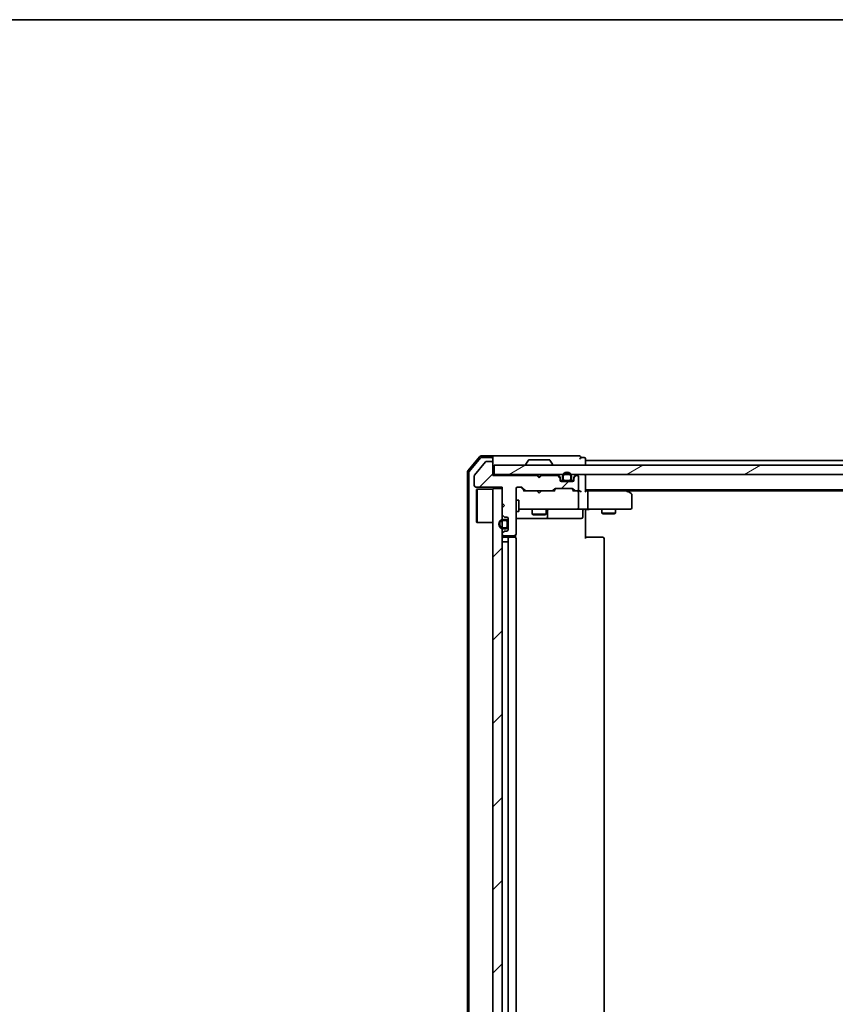
# Model space of a CAD drawing. Units: millimetres. Extents: x 36 to 6808, y 20 to 1144.
# Drawn here: x 1778 to 1954, y 932 to 1144 of the extents above; entities that cross this region are included whole.
import ezdxf

# ---------------------------------------------------------------- set-up
doc = ezdxf.new("R2010")
doc.units = ezdxf.units.MM
doc.header["$LTSCALE"] = 2.5
for name, color, linetype, lineweight in [('Border (ISO)', 7, 'Continuous', 35), ('Hatch (ISO)', 1, 'Continuous', 18), ('Visible (ISO)', 7, 'Continuous', 35)]:
    doc.layers.add(name, color=color, linetype=linetype, lineweight=lineweight)
pattern_1 = [(45, (965.75, -12), (-8.98026, 8.98026), [])]
pattern_2 = [(30, (965.75, -12), (-6.35, 10.99852), [])]
pattern_3 = [(120.0002, (965.75, -12), (-10.9985, -6.35003), [])]
pattern_4 = [(150.0002, (965.75, -12), (-6.34995, -10.99855), [])]

# ---------------------------------------------------------------- blocks, each defined once
blk = doc.blocks.new('Borders tk図枠')
at = {"layer": 'Border (ISO)'}
blk.add_line((14.5, 289), (405.5, 289), dxfattribs=at)

msp = doc.modelspace()

# ---------------------------------------------------------------- hatches: boundary and pattern name
at = {"layer": 'Hatch (ISO)'}
h = msp.add_hatch(dxfattribs=at)
h.set_pattern_fill('ANSI31', color=256, scale=101.6, style=0)
h.set_pattern_definition(pattern_1)
edge = h.paths.add_edge_path()
edge.add_line((1890.0667, 1045.1436), (1889.5667, 1045.6436))
edge.add_line((1889.5667, 1045.6436), (1880.0667, 1045.6436))
edge.add_line((1880.0667, 1045.6436), (1880.0667, 1048.3436))
edge.add_ellipse((1879.7667, 1048.3436), major_axis=(0, 0.3), ratio=1, start_angle=270, end_angle=360)
edge.add_line((1879.7667, 1048.6436), (1878.6604, 1048.6436))
edge.add_ellipse((1878.6604, 1048.4436), major_axis=(-0.2, 0), ratio=1, start_angle=270, end_angle=320.194429)
edge.add_line((1878.5067, 1048.5716), (1876.1131, 1045.6992))
edge.add_ellipse((1876.2667, 1045.5712), major_axis=(-0.128, -0.1536), ratio=1, start_angle=270, end_angle=309.805571)
edge.add_line((1876.0667, 1045.5712), (1876.0667, 1043.4436))
edge.add_ellipse((1876.3667, 1043.4436), major_axis=(0, -0.3), ratio=1, start_angle=270, end_angle=360)
edge.add_line((1876.3667, 1043.1436), (1882.0667, 1043.1436))
edge.add_line((1882.0667, 1043.1436), (1882.0667, 1039.6436))
edge.add_line((1882.0667, 1039.6436), (1882.5667, 1039.1436))
edge.add_line((1882.5667, 1039.1436), (1882.0667, 1038.6436))
edge.add_line((1882.0667, 1038.6436), (1882.0667, 1037.2678))
edge.add_ellipse((1882.3667, 1037.2678), major_axis=(0, -0.3), ratio=1, start_angle=270, end_angle=315)
edge.add_line((1882.1546, 1037.0557), (1882.4788, 1036.7314))
edge.add_ellipse((1882.691, 1036.9436), major_axis=(0.2121, -0.2121), ratio=1, start_angle=270, end_angle=315)
edge.add_line((1882.691, 1036.6436), (1883.0667, 1036.6436))
edge.add_ellipse((1883.0667, 1036.3436), major_axis=(0.3, 0), ratio=1, start_angle=0, end_angle=90, ccw=False)
edge.add_line((1883.3667, 1036.3436), (1883.3667, 1033.9436))
edge.add_ellipse((1883.0667, 1033.9436), major_axis=(0, -0.3), ratio=1, start_angle=0, end_angle=90, ccw=False)
edge.add_line((1883.0667, 1033.6436), (1882.691, 1033.6436))
edge.add_ellipse((1882.691, 1033.3436), major_axis=(-0.3, 0), ratio=1, start_angle=270, end_angle=315)
edge.add_line((1882.4788, 1033.5557), (1882.1546, 1033.2314))
edge.add_ellipse((1882.3667, 1033.0193), major_axis=(-0.2121, -0.2121), ratio=1, start_angle=270, end_angle=315)
edge.add_line((1882.0667, 1033.0193), (1882.0667, 1032.9436))
edge.add_ellipse((1882.3667, 1032.9436), major_axis=(0, -0.3), ratio=1, start_angle=270, end_angle=360)
edge.add_line((1882.3667, 1032.6436), (1884.7667, 1032.6436))
edge.add_ellipse((1884.7667, 1032.9436), major_axis=(0.3, 0), ratio=1, start_angle=270, end_angle=360)
edge.add_line((1885.0667, 1032.9436), (1885.0667, 1042.8436))
edge.add_ellipse((1885.3667, 1042.8436), major_axis=(0, 0.3), ratio=1, start_angle=0, end_angle=90, ccw=False)
edge.add_line((1885.3667, 1043.1436), (1886.1924, 1043.1436))
edge.add_ellipse((1886.1924, 1042.8436), major_axis=(0.3, 0), ratio=1, start_angle=45, end_angle=90, ccw=False)
edge.add_line((1886.4046, 1043.0557), (1887.0288, 1042.4314))
edge.add_ellipse((1887.241, 1042.6436), major_axis=(0.2121, -0.2121), ratio=1, start_angle=270, end_angle=315)
edge.add_line((1887.241, 1042.3436), (1892.8924, 1042.3436))
edge.add_ellipse((1892.8924, 1042.6436), major_axis=(0.3, 0), ratio=1, start_angle=270, end_angle=315)
edge.add_line((1893.1046, 1042.4314), (1893.4288, 1042.7557))
edge.add_ellipse((1893.641, 1042.5436), major_axis=(0.2121, 0.2121), ratio=1, start_angle=45, end_angle=90, ccw=False)
edge.add_line((1893.641, 1042.8436), (1897.1424, 1042.8436))
edge.add_ellipse((1897.1424, 1042.5436), major_axis=(0.3, 0), ratio=1, start_angle=45, end_angle=90, ccw=False)
edge.add_line((1897.3546, 1042.7557), (1897.6788, 1042.4314))
edge.add_ellipse((1897.891, 1042.6436), major_axis=(0.2121, -0.2121), ratio=1, start_angle=270, end_angle=315)
edge.add_line((1897.891, 1042.3436), (1898.2667, 1042.3436))
edge.add_ellipse((1898.2667, 1042.6436), major_axis=(0.3, 0), ratio=1, start_angle=270, end_angle=360)
edge.add_line((1898.5667, 1042.6436), (1898.5667, 1045.3436))
edge.add_ellipse((1898.2667, 1045.3436), major_axis=(0, 0.3), ratio=1, start_angle=270, end_angle=360)
edge.add_line((1898.2667, 1045.6436), (1898.191, 1045.6436))
edge.add_ellipse((1898.191, 1045.3436), major_axis=(-0.3, 0), ratio=1, start_angle=270, end_angle=315)
edge.add_line((1897.9788, 1045.5557), (1897.6546, 1045.2314))
edge.add_ellipse((1897.8667, 1045.0193), major_axis=(-0.2121, -0.2121), ratio=1, start_angle=270, end_angle=315)
edge.add_line((1897.5667, 1045.0193), (1897.5667, 1044.6436))
edge.add_ellipse((1897.2667, 1044.6436), major_axis=(0, -0.3), ratio=1, start_angle=0, end_angle=90, ccw=False)
edge.add_line((1897.2667, 1044.3436), (1894.8667, 1044.3436))
edge.add_ellipse((1894.8667, 1044.6436), major_axis=(-0.3, 0), ratio=1, start_angle=0, end_angle=90, ccw=False)
edge.add_line((1894.5667, 1044.6436), (1894.5667, 1045.0193))
edge.add_ellipse((1894.2667, 1045.0193), major_axis=(0, 0.3), ratio=1, start_angle=270, end_angle=315)
edge.add_line((1894.4788, 1045.2314), (1894.1546, 1045.5557))
edge.add_ellipse((1893.9424, 1045.3436), major_axis=(-0.2121, 0.2121), ratio=1, start_angle=270, end_angle=315)
edge.add_line((1893.9424, 1045.6436), (1890.5667, 1045.6436))
edge.add_line((1890.5667, 1045.6436), (1890.0667, 1045.1436))
h = msp.add_hatch(dxfattribs=at)
h.set_pattern_fill('ANSI31', color=256, scale=101.6, angle=-14.999978, style=0)
h.set_pattern_definition(pattern_2)
h.paths.add_polyline_path([(2119.7667, 1045.8436), (2119.7667, 1047.8436), (1880.3667, 1047.8436), (1880.3667, 1045.8436)])
h = msp.add_hatch(dxfattribs=at)
h.set_pattern_fill('ANSI31', color=256, scale=101.6, angle=75.000175, style=0)
h.set_pattern_definition(pattern_3)
edge = h.paths.add_edge_path()
edge.add_line((1895.0667, 1045.3636), (1895.0667, 1044.8636))
edge.add_ellipse((1895.5667, 1044.8636), major_axis=(0, -0.5), ratio=1, start_angle=270, end_angle=360)
edge.add_line((1895.5667, 1044.3636), (1896.5667, 1044.3636))
edge.add_ellipse((1896.5667, 1044.8636), major_axis=(0.5, 0), ratio=1, start_angle=270, end_angle=360)
edge.add_line((1897.0667, 1044.8636), (1897.0667, 1045.3636))
edge.add_ellipse((1896.0667, 1045.3636), major_axis=(0, 1), ratio=1, start_angle=270, end_angle=450)
edge = h.paths.add_edge_path(flags=0)
edge.add_line((1896.8667, 1045.3636), (1896.8667, 1044.8636))
edge.add_ellipse((1896.5667, 1044.8636), major_axis=(0, -0.3), ratio=1, start_angle=0, end_angle=90, ccw=False)
edge.add_line((1896.5667, 1044.5636), (1895.5667, 1044.5636))
edge.add_ellipse((1895.5667, 1044.8636), major_axis=(-0.3, 0), ratio=1, start_angle=0, end_angle=90, ccw=False)
edge.add_line((1895.2667, 1044.8636), (1895.2667, 1045.3636))
edge.add_ellipse((1896.0667, 1045.3636), major_axis=(0, 0.8), ratio=1, start_angle=270, end_angle=450, ccw=False)
h = msp.add_hatch(dxfattribs=at)
h.set_pattern_fill('ANSI31', color=256, scale=101.6, angle=105.000246, style=0)
h.set_pattern_definition(pattern_4)
edge = h.paths.add_edge_path()
edge.add_line((1895.5667, 1044.5636), (1896.5667, 1044.5636))
edge.add_ellipse((1896.5667, 1044.8636), major_axis=(0.3, 0), ratio=1, start_angle=270, end_angle=360)
edge.add_line((1896.8667, 1044.8636), (1896.8667, 1045.3636))
edge.add_ellipse((1896.0667, 1045.3636), major_axis=(0, 0.8), ratio=1, start_angle=270, end_angle=450)
edge.add_line((1895.2667, 1045.3636), (1895.2667, 1044.8636))
edge.add_ellipse((1895.5667, 1044.8636), major_axis=(0, -0.3), ratio=1, start_angle=270, end_angle=360)
h = msp.add_hatch(dxfattribs=at)
h.set_pattern_fill('ANSI31', color=256, scale=101.6, angle=-14.999978, style=0)
h.set_pattern_definition(pattern_2)
h.paths.add_polyline_path([(1896.5167, 1044.3436), (1896.5167, 1044.3636), (1895.6167, 1044.3636), (1895.6167, 1044.3436)])
h = msp.add_hatch(dxfattribs=at)
h.set_pattern_fill('ANSI31', color=256, scale=101.6, style=0)
h.set_pattern_definition(pattern_1)
h.paths.add_polyline_path([(1880.0667, 835.3436), (1882.0667, 835.3436), (1882.0667, 1042.8436), (1880.0667, 1042.8436)])
h = msp.add_hatch(dxfattribs=at)
h.set_pattern_fill('ANSI31', color=256, scale=101.6, angle=75.000175, style=0)
h.set_pattern_definition(pattern_3)
edge = h.paths.add_edge_path()
edge.add_line((1882.8467, 1036.1436), (1882.3467, 1036.1436))
edge.add_ellipse((1882.3467, 1035.1436), major_axis=(-1, 0), ratio=1, start_angle=270, end_angle=450)
edge.add_line((1882.3467, 1034.1436), (1882.8467, 1034.1436))
edge.add_ellipse((1882.8467, 1034.6436), major_axis=(0.5, 0), ratio=1, start_angle=270, end_angle=360)
edge.add_line((1883.3467, 1034.6436), (1883.3467, 1035.6436))
edge.add_ellipse((1882.8467, 1035.6436), major_axis=(0, 0.5), ratio=1, start_angle=270, end_angle=360)
edge = h.paths.add_edge_path(flags=0)
edge.add_line((1882.8467, 1034.3436), (1882.3467, 1034.3436))
edge.add_ellipse((1882.3467, 1035.1436), major_axis=(-0.8, 0), ratio=1, start_angle=270, end_angle=450, ccw=False)
edge.add_line((1882.3467, 1035.9436), (1882.8467, 1035.9436))
edge.add_ellipse((1882.8467, 1035.6436), major_axis=(0.3, 0), ratio=1, start_angle=0, end_angle=90, ccw=False)
edge.add_line((1883.1467, 1035.6436), (1883.1467, 1034.6436))
edge.add_ellipse((1882.8467, 1034.6436), major_axis=(0, -0.3), ratio=1, start_angle=0, end_angle=90, ccw=False)
h = msp.add_hatch(dxfattribs=at)
h.set_pattern_fill('ANSI31', color=256, scale=101.6, angle=105.000246, style=0)
h.set_pattern_definition(pattern_4)
edge = h.paths.add_edge_path()
edge.add_line((1883.1467, 1034.6436), (1883.1467, 1035.6436))
edge.add_ellipse((1882.8467, 1035.6436), major_axis=(0, 0.3), ratio=1, start_angle=270, end_angle=360)
edge.add_line((1882.8467, 1035.9436), (1882.3467, 1035.9436))
edge.add_ellipse((1882.3467, 1035.1436), major_axis=(-0.8, 0), ratio=1, start_angle=270, end_angle=450)
edge.add_line((1882.3467, 1034.3436), (1882.8467, 1034.3436))
edge.add_ellipse((1882.8467, 1034.6436), major_axis=(0.3, 0), ratio=1, start_angle=270, end_angle=360)
h = msp.add_hatch(dxfattribs=at)
h.set_pattern_fill('ANSI31', color=256, scale=101.6, angle=-14.999978, style=0)
h.set_pattern_definition(pattern_2)
h.paths.add_polyline_path([(1883.3467, 1034.6936), (1883.3667, 1034.6936), (1883.3667, 1035.5936), (1883.3467, 1035.5936)])

# ---------------------------------------------------------------- linework, layer by layer
at = {"layer": 'Visible (ISO)'}
for p, q in [((1877.2768, 1049.7377), (1874.6379, 1046.6275)), ((1879.7667, 1049.8436), (1877.5056, 1049.8436)), ((1895.0667, 1049.8436), (1879.7667, 1049.8436)), ((1898.7667, 1049.8436), (1895.0667, 1049.8436)), ((1877.4157, 1049.4377), (1874.9379, 1046.5174)), ((1878.5067, 1048.5716), (1876.1131, 1045.6992)), ((1879.7667, 1049.5436), (1877.6445, 1049.5436)), ((1879.7667, 1048.6436), (1878.6604, 1048.6436)), ((1880.0667, 1049.5436), (1880.0667, 1049.2436)), ((1880.0667, 1048.3436), (1880.0667, 1049.2436)), ((1880.0667, 1045.6436), (1880.0667, 1048.3436)), ((2119.7667, 1047.8436), (1880.3667, 1047.8436)), ((1880.3667, 1047.8436), (1880.3667, 1045.8436)), ((1887.1667, 1047.9436), (1887.1667, 1047.9843)), ((1887.7575, 1048.9526), (1887.199, 1048.0933)), ((1892.2082, 1049.0436), (1887.9252, 1049.0436)), ((1892.3758, 1048.9526), (1892.9344, 1048.0933)), ((1892.9667, 1047.9436), (1892.9667, 1047.9843)), ((1899.7667, 1049.5436), (1899.0667, 1049.5436)), ((1900.0667, 1048.8436), (1900.0667, 1049.2436)), ((1900.0667, 1048.5436), (1900.0667, 1048.8436)), ((2100.0667, 1048.8436), (1900.0667, 1048.8436)), ((1900.0667, 1047.8436), (1900.0667, 1048.5436)), ((1874.5667, 1046.4334), (1874.5667, 831.7537)), ((1874.8667, 1046.3233), (1874.8667, 831.8638)), ((1876.0667, 1045.5712), (1876.0667, 1043.4436)), ((1880.3667, 1045.8436), (1880.0667, 1045.8436)), ((1889.5667, 1045.6436), (1880.0667, 1045.6436)), ((1880.3667, 1045.8436), (2119.7667, 1045.8436)), ((1889.6546, 1045.7557), (1889.5667, 1045.8436)), ((1890.0667, 1045.1436), (1889.5667, 1045.6436)), ((1889.6546, 1045.7557), (1890.0667, 1045.3436)), ((1890.0667, 1045.3436), (1890.4788, 1045.7557)), ((1890.5667, 1045.6436), (1890.0667, 1045.1436)), ((1890.5667, 1045.8436), (1890.4788, 1045.7557)), ((1893.9424, 1045.6436), (1890.5667, 1045.6436)), ((1894.4788, 1045.4314), (1894.1546, 1045.7557)), ((1894.4788, 1045.2314), (1894.1546, 1045.5557)), ((1897.9788, 1045.7557), (1897.6546, 1045.4314)), ((1897.9788, 1045.5557), (1897.6546, 1045.2314)), ((1898.2667, 1045.6436), (1898.191, 1045.6436)), ((1900.0667, 1045.5436), (1900.0667, 1045.8436)), ((1900.0667, 1042.2557), (1900.0667, 1045.5436)), ((1890.0667, 1045.1436), (1890.0667, 1045.3436)), ((1894.5667, 1045.0193), (1894.5667, 1045.2193)), ((1894.5667, 1044.6436), (1894.5667, 1045.0193)), ((1895.1667, 1044.5636), (1894.5776, 1044.5636)), ((1895.1825, 1044.5436), (1894.5839, 1044.5436)), ((1897.2667, 1044.3436), (1894.8667, 1044.3436)), ((1895.0667, 1045.3636), (1895.0667, 1044.8636)), ((1895.2667, 1044.8636), (1895.2667, 1045.3636)), ((1895.2667, 1045.3636), (1895.2667, 1044.8636)), ((1896.5667, 1044.5636), (1895.5667, 1044.5636)), ((1895.5667, 1044.5636), (1896.5667, 1044.5636)), ((1895.5667, 1044.3636), (1896.5667, 1044.3636)), ((1896.5167, 1044.3636), (1895.6167, 1044.3636)), ((1895.6167, 1044.3636), (1895.6167, 1044.3436)), ((1895.6167, 1044.3436), (1896.5167, 1044.3436)), ((1896.5167, 1044.3436), (1896.5167, 1044.3636)), ((1896.8667, 1045.3636), (1896.8667, 1044.8636)), ((1896.8667, 1044.8636), (1896.8667, 1045.3636)), ((1897.5495, 1044.5436), (1896.9509, 1044.5436)), ((1897.5558, 1044.5636), (1896.9667, 1044.5636)), ((1897.0667, 1044.8636), (1897.0667, 1045.3636)), ((1897.5667, 1045.2193), (1897.5667, 1045.0193)), ((1897.5667, 1045.0193), (1897.5667, 1044.6436)), ((1898.5667, 1042.6436), (1898.5667, 1045.3436)), ((1876.3667, 1043.1436), (1882.0667, 1043.1436)), ((1876.5667, 1042.5936), (1876.6667, 1042.6936)), ((1876.5667, 1035.5936), (1876.5667, 1042.5936)), ((1876.6667, 1042.6936), (1876.6667, 1035.4936)), ((1880.0667, 1042.6936), (1876.6667, 1042.6936)), ((1882.0667, 1042.8436), (1880.0667, 1042.8436)), ((1880.0667, 1042.8436), (1880.0667, 835.3436)), ((1882.0667, 1043.1436), (1882.0667, 1039.6436)), ((1882.0667, 835.3436), (1882.0667, 1042.8436)), ((1885.0667, 1032.9436), (1885.0667, 1042.8436)), ((1885.3667, 1043.1436), (1886.1924, 1043.1436)), ((1886.2046, 1043.0557), (1886.9167, 1042.3436)), ((1886.4046, 1043.0557), (1887.0288, 1042.4314)), ((1887.241, 1042.3436), (1886.7406, 1042.3436)), ((1887.241, 1042.3436), (1892.8924, 1042.3436)), ((1889.6267, 1042.2836), (1889.5667, 1042.3436)), ((1890.0667, 1041.8436), (1889.6267, 1042.2836)), ((1890.0667, 1041.8436), (1890.5067, 1042.2836)), ((1890.5667, 1042.3436), (1890.5067, 1042.2836)), ((1893.3928, 1042.3436), (1892.8924, 1042.3436)), ((1893.1046, 1042.4314), (1893.4288, 1042.7557)), ((1893.2167, 1042.3436), (1893.6288, 1042.7557)), ((1893.641, 1042.8436), (1897.1424, 1042.8436)), ((1897.1546, 1042.7557), (1897.5667, 1042.3436)), ((1897.3546, 1042.7557), (1897.6788, 1042.4314)), ((1897.891, 1042.3436), (1897.3906, 1042.3436)), ((1897.891, 1042.3436), (1898.2667, 1042.3436)), ((1898.6424, 1042.3436), (1898.2667, 1042.3436)), ((1898.5667, 1038.6436), (1898.5667, 1042.0436)), ((1900.0667, 1042.5436), (2100.0667, 1042.5436)), ((1900.4424, 1042.3436), (1900.0667, 1042.3436)), ((1909.0334, 1042.3436), (1900.4424, 1042.3436)), ((1900.5667, 1042.0436), (1900.5667, 1038.6436)), ((1909.2134, 1042.2836), (1908.8667, 1042.5436)), ((1909.0033, 1042.0436), (1909.1589, 1042.1992)), ((1909.1334, 1042.3436), (2091, 1042.3436)), ((1909.9467, 1041.7336), (1909.2134, 1042.2836)), ((1910.0667, 1038.6436), (1910.0667, 1041.4936)), ((1882.0667, 1039.6436), (1882.5667, 1039.1436)), ((1882.5667, 1039.1436), (1882.0667, 1038.6436)), ((1885.0667, 1040.3436), (1885.6667, 1040.3436)), ((1885.6667, 1037.8436), (1885.6667, 1040.3436)), ((1882.0667, 1038.6436), (1882.0667, 1037.2678)), ((1882.1546, 1037.0557), (1882.4788, 1036.7314)), ((1885.0667, 1037.8436), (1885.6667, 1037.8436)), ((1885.6667, 1038.3436), (1886.2521, 1038.3436)), ((1886.2521, 1038.3436), (1897.4485, 1038.3436)), ((1888.5667, 1038.3436), (1888.5667, 1037.2936)), ((1888.5667, 1037.2936), (1891.5667, 1037.2936)), ((1888.8734, 1037.1402), (1888.5667, 1037.2936)), ((1891.26, 1037.1402), (1888.8734, 1037.1402)), ((1891.26, 1037.1402), (1891.5667, 1037.2936)), ((1891.5667, 1038.3436), (1891.5667, 1037.2936)), ((1891.8612, 1036.6436), (1891.8612, 1038.0436)), ((1897.4485, 1038.3436), (1898.2667, 1038.3436)), ((1900.4424, 1038.3436), (1898.2667, 1038.3436)), ((1899.4654, 1038.0436), (1899.4654, 1036.6436)), ((1900.0667, 1038.3358), (1900.0667, 1038.1185)), ((1900.0667, 1037.8436), (1900.0667, 1038.1185)), ((1900.0667, 1037.8436), (1900.0667, 1032.0436)), ((1900.4424, 1038.3436), (1909.0033, 1038.3436)), ((1903.5667, 1038.3436), (1903.5667, 1037.4936)), ((1903.5667, 1037.4936), (1906.5667, 1037.4936)), ((1903.8734, 1037.3402), (1903.5667, 1037.4936)), ((1906.26, 1037.3402), (1903.8734, 1037.3402)), ((1906.26, 1037.3402), (1906.5667, 1037.4936)), ((1906.5667, 1038.3436), (1906.5667, 1037.4936)), ((1909.0033, 1038.3436), (1909.7667, 1038.3436)), ((1876.5667, 1035.5936), (1876.6667, 1035.4936)), ((1880.0667, 1035.4936), (1876.6667, 1035.4936)), ((1882.8467, 1036.1436), (1882.3467, 1036.1436)), ((1882.3467, 1035.9436), (1882.8467, 1035.9436)), ((1882.8467, 1035.9436), (1882.3467, 1035.9436)), ((1882.691, 1036.6436), (1883.0667, 1036.6436)), ((1883.1467, 1035.6436), (1883.1467, 1034.6436)), ((1883.1467, 1034.6436), (1883.1467, 1035.6436)), ((1883.3467, 1034.6436), (1883.3467, 1035.6436)), ((1883.3667, 1035.5936), (1883.3467, 1035.5936)), ((1883.3467, 1035.5936), (1883.3467, 1034.6936)), ((1883.3667, 1036.3436), (1883.3667, 1033.9436)), ((1883.3667, 1034.6936), (1883.3667, 1035.5936)), ((1885.0667, 1036.3436), (1891.3897, 1036.3436)), ((1891.3897, 1036.3436), (1891.5612, 1036.3436)), ((1891.5612, 1036.3436), (1895.2357, 1036.3436)), ((1895.2357, 1036.3436), (1899.1654, 1036.3436)), ((1882.0667, 1033.0193), (1882.0667, 1032.9436)), ((1882.4788, 1033.5557), (1882.1546, 1033.2314)), ((1882.8467, 1034.3436), (1882.3467, 1034.3436)), ((1882.3467, 1034.3436), (1882.8467, 1034.3436)), ((1882.3467, 1034.1436), (1882.8467, 1034.1436)), ((1883.0667, 1033.6436), (1882.691, 1033.6436)), ((1883.3467, 1034.6936), (1883.3667, 1034.6936)), ((1884.9769, 1032.2576), (1884.9769, 1032.7295)), ((1882.3467, 1031.3436), (1882.0667, 1031.3436)), ((1882.3467, 1031.3436), (1882.8467, 1031.3436)), ((1882.3667, 1032.6436), (1884.7667, 1032.6436)), ((1883.6667, 1032.3436), (1882.3667, 1032.3436)), ((1883.3467, 1031.3436), (1882.8467, 1031.3436)), ((1883.3467, 1031.3436), (1883.3467, 846.8436)), ((1883.3467, 1031.3436), (1883.3667, 1031.3436)), ((1883.3667, 1032.0436), (1883.3667, 846.1436)), ((1883.8596, 1032.3436), (1883.6667, 1032.3436)), ((1883.8596, 1032.3436), (1884.001, 1032.3436)), ((1884.7081, 1032.3436), (1884.001, 1032.3436)), ((1884.7081, 1032.3436), (1884.7667, 1032.3436)), ((1885.0667, 846.1436), (1885.0667, 1032.0436)), ((1900.0667, 1032.3436), (1900.4809, 1032.3436)), ((1902.8596, 1032.3436), (1900.4809, 1032.3436)), ((1902.8596, 1032.3436), (1903.001, 1032.3436)), ((1903.7081, 1032.3436), (1903.001, 1032.3436)), ((1903.7081, 1032.3436), (1903.7667, 1032.3436)), ((1904.0667, 846.1436), (1904.0667, 1032.0436))]:
    msp.add_line(p, q, dxfattribs=at)
for centre, radius, start, end in [((1877.5056, 1049.5436), 0.3, 90, 139.6859), ((1879.7667, 1049.5436), 0.3, 0, 90), ((1898.7667, 1049.5436), 0.3, 0, 90), ((1877.6445, 1049.2436), 0.3, 90, 139.6859), ((1878.6604, 1048.4436), 0.2, 90, 140.194429), ((1879.7667, 1049.2436), 0.3, 0, 90), ((1879.7667, 1048.3436), 0.3, 0, 90), ((1887.3667, 1047.9843), 0.2, 146.976132, 180), ((1887.2667, 1047.9436), 0.1, 180, 270), ((1887.9252, 1048.8436), 0.2, 90, 146.976132), ((1892.2082, 1048.8436), 0.2, 33.023868, 90), ((1892.8667, 1047.9436), 0.1, 270, 0), ((1892.7667, 1047.9843), 0.2, 0, 33.023868), ((1898.7667, 1049.5436), 0.3, 270, 0), ((1899.7667, 1049.2436), 0.3, 0, 90), ((1874.8667, 1046.4334), 0.3, 139.6859, 180), ((1875.1667, 1046.3233), 0.3, 139.6859, 180), ((1876.2667, 1045.5712), 0.2, 140.194429, 180), ((1889.8667, 1045.5436), 0.3, 135, 163.125506), ((1890.2667, 1045.5436), 0.3, 16.874494, 45), ((1893.9424, 1045.5436), 0.3, 45, 90), ((1893.9424, 1045.3436), 0.3, 45, 90), ((1896.0667, 1045.3636), 1, 0, 180), ((1896.0667, 1045.3636), 0.8, 0, 180), ((1896.0667, 1045.3636), 0.8, 0, 180), ((1898.191, 1045.5436), 0.3, 90, 135), ((1898.191, 1045.3436), 0.3, 90, 135), ((1898.2667, 1045.3436), 0.3, 0, 90), ((1899.7667, 1045.5436), 0.3, 0, 90), ((1876.3667, 1043.4436), 0.3, 180, 270), ((1894.2667, 1045.2193), 0.3, 0, 45), ((1894.2667, 1045.0193), 0.3, 0, 45), ((1894.8667, 1044.6436), 0.3, 180, 270), ((1895.5667, 1044.8636), 0.5, 180, 270), ((1895.5667, 1044.8636), 0.3, 180, 270), ((1895.5667, 1044.8636), 0.3, 180, 270), ((1896.5667, 1044.8636), 0.3, 270, 0), ((1896.5667, 1044.8636), 0.5, 270, 0), ((1896.5667, 1044.8636), 0.3, 270, 0), ((1897.2667, 1044.6436), 0.3, 270, 0), ((1897.8667, 1045.2193), 0.3, 135, 180), ((1897.8667, 1045.0193), 0.3, 135, 180), ((1885.3667, 1042.8436), 0.3, 90, 180), ((1886.1924, 1042.8436), 0.3, 45, 90), ((1887.241, 1042.6436), 0.3, 225, 270), ((1892.8924, 1042.6436), 0.3, 270, 315), ((1893.641, 1042.5436), 0.3, 90, 135), ((1897.1424, 1042.5436), 0.3, 45, 90), ((1897.891, 1042.6436), 0.3, 225, 270), ((1898.2667, 1042.6436), 0.3, 270, 0), ((1898.2667, 1042.0436), 0.3, 66.562016, 90), ((1898.2667, 1042.0436), 0.3, 0, 31.244455), ((1909.0334, 1042.0436), 0.3, 66.562004, 90), ((1909.0334, 1042.0436), 0.3, 53.130102, 66.562021), ((1909.7667, 1041.4936), 0.3, 0, 53.130102), ((1882.3667, 1037.2678), 0.3, 180, 225), ((1892.1612, 1038.0436), 0.3, 90, 180), ((1898.2667, 1038.6436), 0.3, 270, 0), ((1899.7654, 1038.0436), 0.3, 90, 180), ((1909.7667, 1038.6436), 0.3, 270, 0), ((1882.3467, 1035.1436), 1, 90, 270), ((1882.3467, 1035.1436), 0.8, 90, 270), ((1882.3467, 1035.1436), 0.8, 90, 270), ((1882.691, 1036.9436), 0.3, 225, 270), ((1882.8467, 1035.6436), 0.5, 0, 90), ((1882.8467, 1035.6436), 0.3, 0, 90), ((1882.8467, 1035.6436), 0.3, 0, 90), ((1883.0667, 1036.3436), 0.3, 0, 90), ((1891.5612, 1036.6436), 0.3, 270, 0), ((1899.1654, 1036.6436), 0.3, 270, 0), ((1882.3667, 1033.0193), 0.3, 135, 180), ((1882.3667, 1032.9436), 0.3, 180, 270), ((1882.691, 1033.3436), 0.3, 90, 135), ((1882.8467, 1034.6436), 0.3, 270, 0), ((1882.8467, 1034.6436), 0.5, 270, 0), ((1882.8467, 1034.6436), 0.3, 270, 0), ((1883.0667, 1033.9436), 0.3, 270, 0), ((1884.7667, 1032.9436), 0.3, 270, 0), ((1882.3667, 1032.0436), 0.3, 90, 180), ((1883.6667, 1032.0436), 0.3, 90, 180), ((1884.7667, 1032.0436), 0.3, 0, 90), ((1903.7667, 1032.0436), 0.3, 0, 90)]:
    msp.add_arc(centre, radius, start, end, dxfattribs=at)
for centre, major_axis, ratio, start_param, end_param in [((1885.9924, 1042.8436), (0.3, 0), 0.99985076, 0.78532354, 1.57079633), ((1886.6375, 1042.0436), (-0.1246, -0.2958), 0.40041045, 3.30861727, 3.95211838), ((1893.4959, 1042.0436), (0.1246, -0.2958), 0.40041045, 2.33106693, 2.97456804), ((1893.841, 1042.5436), (-0.3, 0), 0.99985076, 4.71238898, 5.49786177), ((1896.9424, 1042.5436), (0.3, 0), 0.99985076, 0.78532354, 1.57079633), ((1897.2875, 1042.0436), (-0.1246, -0.2958), 0.40041045, 3.30861727, 3.95211838), ((1898.2345, 1042.0436), (0.6487, 0.2044), 0.33843751, 1.23011504, 1.46454615), ((1898.2667, 1042.0661), (0.2515, 0.483), 0.33843751, 4.88684285, 5.16156968), ((1898.6424, 1042.0436), (0.4243, 0), 0.70710678, 0.78539816, 1.57079633), ((1898.9424, 1042.0436), (0.2772, -0.2772), 0.41421356, 1.17809725, 1.96349541), ((1899.7667, 1042.0436), (0.2772, 0.2772), 0.41421356, 5.10508806, 5.89048623), ((1900.4424, 1042.0436), (0, 0.3), 0.41421356, 4.71238898, 6.28318531), ((1909.0033, 1042.0661), (-0.2411, 0.4823), 0.37002441, 4.52944541, 4.80417225), ((1900.4424, 1038.6436), (0, 0.3), 0.41421356, 3.14159265, 4.71238898)]:
    msp.add_ellipse(centre, major_axis=major_axis, ratio=ratio, start_param=start_param, end_param=end_param, dxfattribs=at)
for points, knots in [([(1898.386, 1042.3188), (1898.3916, 1042.3164), (1898.397, 1042.3138), (1898.431, 1042.2966), (1898.4572, 1042.2772), (1898.4945, 1042.24), (1898.511, 1042.2193), (1898.5232, 1042.1992)], [0.3810312192, 0.3810312192, 0.3810312192, 0.3810312192, 0.382741903, 0.382741903, 0.3917616542, 0.3917616542, 0.3985536381, 0.3985536381, 0.3985536381, 0.3985536381]), ([(1909.1527, 1042.3188), (1909.1538, 1042.3161), (1909.1548, 1042.3132), (1909.1597, 1042.2964), (1909.1625, 1042.275), (1909.1626, 1042.238), (1909.1614, 1042.2184), (1909.1589, 1042.1992)], [0.250886766, 0.250886766, 0.250886766, 0.250886766, 0.2528779694, 0.2528779694, 0.2619584182, 0.2619584182, 0.268388032, 0.268388032, 0.268388032, 0.268388032]), ([(1901.2292, 1038.3436), (1901.1599, 1038.3436), (1901.088, 1038.3411), (1900.9397, 1038.3341), (1900.8631, 1038.3297), (1900.7061, 1038.3224), (1900.6257, 1038.3195), (1900.4638, 1038.3176), (1900.3824, 1038.3185), (1900.2221, 1038.3236), (1900.1433, 1038.3276), (1900.0667, 1038.3316)], [0, 0, 0, 0, 0.022954349, 0.022954349, 0.045908698, 0.045908698, 0.068863048, 0.068863048, 0.091817397, 0.091817397, 0.114771746, 0.114771746, 0.114771746, 0.114771746])]:
    msp.add_open_spline(points, degree=3, knots=knots, dxfattribs=at)

# ---------------------------------------------------------------- block references
at = {"xscale": 4, "yscale": 4, "zscale": 4}
msp.add_blockref('Borders tk図枠', (965.75, -12), dxfattribs=at)

doc.saveas('drawing.dxf')
